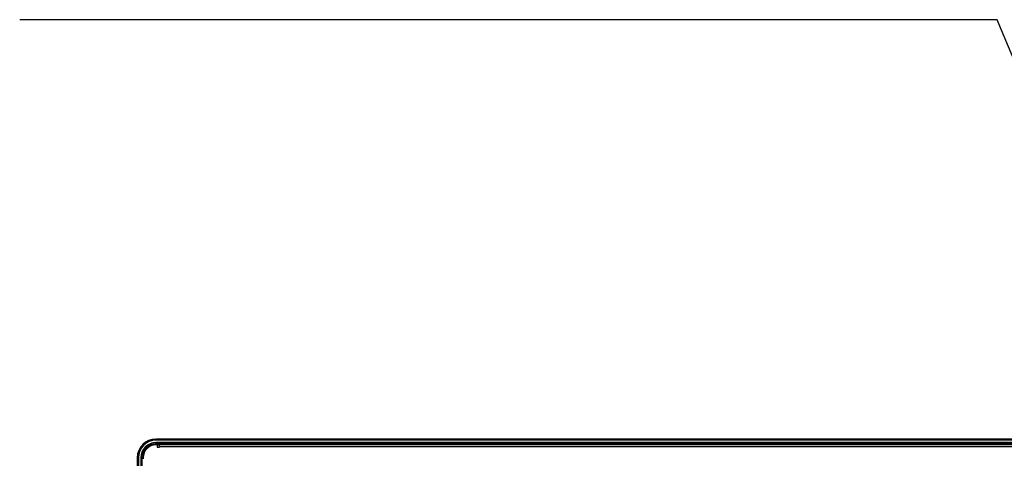
# Model space of a CAD drawing. Units: millimetres. Extents: x 2 to 1600, y 0 to 1137.
# Drawn here: x 1004 to 1152, y 734 to 800 of the extents above; entities that cross this region are included whole.
import ezdxf

# ---------------------------------------------------------------- set-up
doc = ezdxf.new("R2010")
doc.units = ezdxf.units.MM
doc.header["$LTSCALE"] = 89.65
doc.layers.get('0').update_dxf_attribs({"linetype": 'CONTINUOUS'})
doc.layers.add('3_ALL_AXES', color=7, linetype='CONTINUOUS')
doc.layers.add('7_ALL_FEATURES', color=7, linetype='CONTINUOUS')

msp = doc.modelspace()

# ---------------------------------------------------------------- linework, layer by layer
at = {"color": 2, "linetype": 'Continuous'}
for p, q in [((1149.4771, 800.3144), (1003.8771, 800.3144)), ((1150.4771, 800.3144), (1149.4771, 800.3144)), ((1231.4131, 606.5409), (1150.4771, 800.3144))]:
    msp.add_line(p, q, dxfattribs=at)
at = {"layer": '3_ALL_AXES', "color": 7, "linetype": 'Continuous'}
msp.add_arc((1024.3091, 734.5629), 1.925, 90, 180, dxfattribs=at)
at = {"layer": '7_ALL_FEATURES', "color": 7, "linetype": 'Continuous'}
for p, q in [((1024.3091, 737.1879), (1024.3091, 737.3629)), ((1544.6541, 737.3629), (1024.3091, 737.3629)), ((1544.6541, 737.1879), (1024.3091, 737.1879)), ((1024.3091, 736.6629), (1024.3091, 736.8379)), ((1544.6541, 736.8379), (1024.3091, 736.8379)), ((1544.6541, 736.6629), (1024.3091, 736.6629)), ((1024.4841, 736.4879), (1024.3091, 736.4879)), ((1024.4841, 736.4879), (1024.4841, 736.1379)), ((1024.4841, 736.1379), (1024.8341, 736.1379)), ((1024.8341, 736.1379), (1024.8341, 736.4879)), ((1284.3941, 736.4879), (1024.8341, 736.4879)), ((1284.3941, 736.2079), (1024.8341, 736.2079)), ((1083.7916, 736.5579), (1083.7916, 736.6629)), ((1083.7916, 736.5579), (1169.5416, 736.5579)), ((1021.5091, 734.5629), (1021.5091, 430.8329)), ((1021.6841, 734.5629), (1021.5091, 734.5629)), ((1021.6841, 734.5629), (1021.6841, 430.8329)), ((1022.0341, 734.5629), (1022.0341, 430.8329)), ((1022.2091, 734.5629), (1022.0341, 734.5629)), ((1022.2091, 734.5629), (1022.2091, 430.8329)), ((1022.3841, 734.5629), (1022.3841, 734.3879))]:
    msp.add_line(p, q, dxfattribs=at)
for centre, radius, start, end in [((1024.3091, 734.5629), 2.8, 90, 180), ((1024.3091, 734.5629), 2.625, 90, 180), ((1024.3091, 734.5629), 2.275, 90, 180), ((1024.3091, 734.5629), 2.1, 90, 180), ((1025.1841, 733.6879), 2.8, 97.158331, 104.534816), ((1024.3091, 735.0879), 1.4, 74.992294, 82.896095), ((1027.8091, 735.2629), 1.4, 61.20827, 90), ((1039.3591, 735.2629), 1.4, 61.20827, 90)]:
    msp.add_arc(centre, radius, start, end, dxfattribs=at)

doc.saveas('drawing.dxf')
